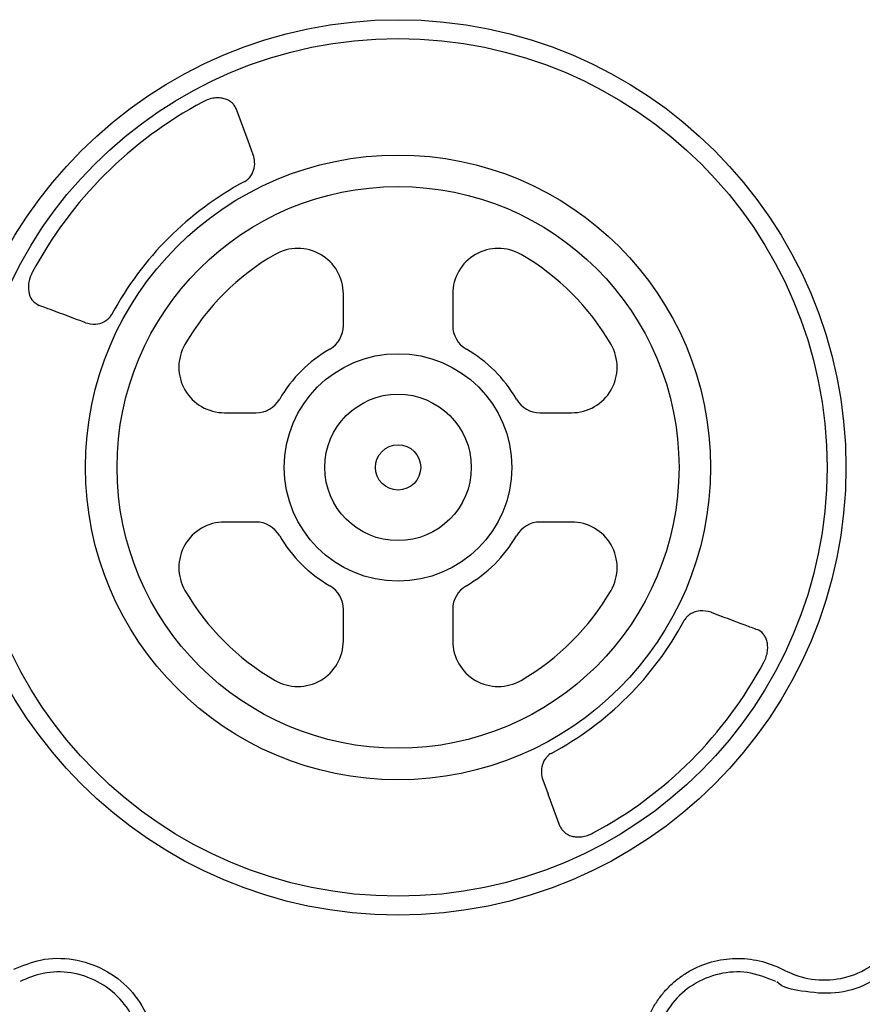
# Model space of a CAD drawing. Extents: x 392 to 6825, y 463 to 2816.
# Drawn here: x 491 to 584, y 979 to 1088 of the extents above; entities that cross this region are included whole.
import ezdxf

# ---------------------------------------------------------------- set-up
doc = ezdxf.new("R2010")
doc.units = 0
doc.header["$LTSCALE"] = 12
doc.header["$MEASUREMENT"] = 0
doc.layers.add('DUENN-18', color=94, linetype='CONTINUOUS')

msp = doc.modelspace()

# ---------------------------------------------------------------- linework, layer by layer
at = {"layer": 'DUENN-18'}
for p, q in [((515.053, 1077.834), (516.387, 1074.273)), ((516.98, 1072.696), (516.398, 1074.247)), ((526.907, 1053.889), (526.907, 1057.368)), ((538.958, 1057.368), (538.958, 1053.889)), ((498.472, 1054.188), (498.431, 1054.206)), ((513.8, 1044.26), (517.279, 1044.26)), ((548.587, 1044.26), (552.065, 1044.26)), ((517.279, 1032.21), (513.8, 1032.21)), ((552.065, 1032.21), (548.587, 1032.21)), ((526.907, 1019.102), (526.907, 1022.581)), ((538.958, 1022.581), (538.958, 1019.102)), ((567.435, 1022.265), (567.393, 1022.282)), ((548.886, 1003.774), (549.467, 1002.223)), ((550.82, 998.615), (549.479, 1002.197))]:
    msp.add_line(p, q, dxfattribs=at)
for radius in [49.365, 47.28, 34.446, 30.967, 12.54, 8.076, 2.495]:
    msp.add_circle((532.933, 1038.235), radius, dxfattribs=at)
for centre, radius, start, end in [((532.933, 1038.235), 45.678, 118.06503, 151.93497), ((532.933, 1038.235), 35.77, 118.17703, 151.82297), ((521.886, 1057.368), 5.021, 0, 120), ((543.979, 1057.368), 5.021, 60, 180), ((532.933, 1038.235), 27.113, 120, 150), ((532.933, 1038.235), 27.113, 30, 60), ((523.895, 1053.889), 3.013, 300, 0), ((541.97, 1053.889), 3.013, 180, 240), ((513.8, 1049.281), 5.021, 150, 270), ((532.933, 1038.235), 15.063, 120, 150), ((532.933, 1038.235), 15.063, 30, 60), ((552.065, 1049.281), 5.021, 270, 30), ((517.279, 1047.273), 3.013, 270, 330), ((548.587, 1047.273), 3.013, 210, 270), ((513.8, 1027.189), 5.021, 90, 210), ((517.279, 1029.197), 3.013, 30, 90), ((548.587, 1029.197), 3.013, 90, 150), ((552.065, 1027.189), 5.021, 330, 90), ((532.933, 1038.235), 15.063, 210, 240), ((532.933, 1038.235), 15.063, 300, 330), ((523.895, 1022.581), 3.013, 0, 60), ((541.97, 1022.581), 3.013, 120, 180), ((532.933, 1038.235), 27.113, 210, 240), ((532.933, 1038.235), 27.113, 300, 330), ((532.933, 1038.235), 35.77, 298.17703, 331.82297), ((521.886, 1019.102), 5.021, 240, 0), ((543.979, 1019.102), 5.021, 180, 300), ((532.933, 1038.235), 45.678, 298.06503, 331.93497)]:
    msp.add_arc(centre, radius, start, end, dxfattribs=at)
for points, knots in [([(515.063, 1077.813), (515.014, 1077.937), (514.951, 1078.054), (514.795, 1078.271), (514.703, 1078.372), (514.489, 1078.556), (514.367, 1078.639), (514.097, 1078.78), (513.949, 1078.839), (513.623, 1078.93), (513.449, 1078.96), (513.078, 1078.986), (512.879, 1078.981), (512.575, 1078.941), (512.472, 1078.923), (512.264, 1078.876), (512.158, 1078.846), (511.845, 1078.742), (511.642, 1078.653), (511.442, 1078.542)], [0, 0, 0, 0, 0.125, 0.125, 0.25, 0.25, 0.375, 0.375, 0.5, 0.5, 0.625, 0.625, 0.75, 0.75, 0.8125, 0.8125, 0.875, 0.875, 1, 1, 1, 1]), ([(516.042, 1069.766), (516.118, 1069.811), (516.213, 1069.868), (516.39, 1070.005), (516.639, 1070.248), (516.87, 1070.611), (517.103, 1071.201), (517.181, 1071.919), (517.047, 1072.435), (516.98, 1072.696)], [0, 0, 0, 0, 0.041635, 0.0522118, 0.1149657, 0.2395018, 0.3697047, 0.6808751, 1, 1, 1, 1]), ([(492.626, 1059.725), (492.567, 1059.612), (492.383, 1059.255), (492.262, 1058.822), (492.173, 1058.227), (492.196, 1057.499), (492.56, 1056.584), (493.076, 1056.273), (493.355, 1056.105)], [0, 0, 0, 0, 0.0711583, 0.2232599, 0.2527508, 0.436678, 0.6959145, 1, 1, 1, 1]), ([(498.43, 1054.206), (497.187, 1054.671), (495.481, 1055.311), (493.776, 1055.949), (493.313, 1056.123)], [0, 0, 0, 0, 0.7286509, 1, 1, 1, 1]), ([(498.472, 1054.188), (498.847, 1054.102), (499.462, 1053.96), (500.331, 1054.168), (500.888, 1054.502), (501.187, 1054.797), (501.335, 1055.006), (501.388, 1055.102), (501.401, 1055.126)], [0, 0, 0, 0, 0.4530916, 0.7434408, 0.8755298, 0.9475588, 0.9872257, 1, 1, 1, 1]), ([(567.393, 1022.282), (567.018, 1022.368), (566.403, 1022.51), (565.535, 1022.302), (564.978, 1021.969), (564.678, 1021.673), (564.531, 1021.465), (564.477, 1021.368), (564.464, 1021.344)], [0, 0, 0, 0, 0.4530919, 0.7434388, 0.8755287, 0.947559, 0.987226, 1, 1, 1, 1]), ([(567.435, 1022.264), (568.678, 1021.799), (570.385, 1021.159), (572.09, 1020.521), (572.552, 1020.347)], [0, 0, 0, 0, 0.7286513, 1, 1, 1, 1]), ([(573.24, 1016.745), (573.351, 1016.945), (573.443, 1017.155), (573.58, 1017.572), (573.627, 1017.782), (573.679, 1018.194), (573.683, 1018.388), (573.657, 1018.759), (573.625, 1018.936), (573.535, 1019.258), (573.476, 1019.405), (573.334, 1019.673), (573.25, 1019.796), (572.975, 1020.115), (572.758, 1020.269), (572.511, 1020.365)], [0, 0, 0, 0, 0.125, 0.125, 0.25, 0.25, 0.375, 0.375, 0.5, 0.5, 0.625, 0.625, 0.75, 0.75, 1, 1, 1, 1]), ([(549.823, 1006.704), (549.747, 1006.659), (549.652, 1006.603), (549.475, 1006.466), (549.226, 1006.223), (548.995, 1005.86), (548.762, 1005.269), (548.685, 1004.551), (548.818, 1004.036), (548.886, 1003.774)], [0, 0, 0, 0, 0.0416312, 0.0522114, 0.1149639, 0.2395006, 0.3697036, 0.6808754, 1, 1, 1, 1]), ([(550.803, 998.657), (550.851, 998.533), (550.915, 998.416), (551.07, 998.199), (551.162, 998.098), (551.376, 997.915), (551.498, 997.831), (551.768, 997.69), (551.916, 997.631), (552.242, 997.54), (552.416, 997.51), (552.788, 997.484), (552.987, 997.49), (553.29, 997.529), (553.393, 997.547), (553.601, 997.594), (553.707, 997.624), (554.02, 997.728), (554.224, 997.817), (554.423, 997.928)], [0, 0, 0, 0, 0.125, 0.125, 0.25, 0.25, 0.375, 0.375, 0.5, 0.5, 0.625, 0.625, 0.75, 0.75, 0.8125, 0.8125, 0.875, 0.875, 1, 1, 1, 1]), ([(490.585, 982.896), (491.553, 983.297), (493.632, 984.161), (497.157, 984.167), (500.617, 983.034), (503.516, 980.799), (505.193, 978.198), (505.99, 975.823), (506.118, 974.536), (506.181, 973.892)], [0, 0, 0, 0, 0.1462557, 0.3143393, 0.4821751, 0.6503378, 0.8185757, 0.9092877, 1, 1, 1, 1]), ([(559.684, 973.892), (559.724, 974.792), (559.876, 975.671), (560.267, 976.957), (560.426, 977.38), (560.79, 978.194), (560.997, 978.587), (561.459, 979.347), (561.714, 979.713), (562.275, 980.418), (562.574, 980.75), (563.211, 981.371), (563.547, 981.661), (564.257, 982.2), (564.634, 982.45), (565.799, 983.121), (566.618, 983.464), (567.91, 983.826), (568.353, 983.92), (569.235, 984.05), (569.678, 984.087), (570.567, 984.106), (571.012, 984.088), (571.907, 983.995), (572.349, 983.921), (573.647, 983.618), (574.48, 983.311), (575.28, 982.896)], [0, 0, 0, 0, 0.125, 0.125, 0.1875, 0.1875, 0.25, 0.25, 0.3125, 0.3125, 0.375, 0.375, 0.4375, 0.4375, 0.5, 0.5, 0.625, 0.625, 0.6875, 0.6875, 0.75, 0.75, 0.8125, 0.8125, 0.875, 0.875, 1, 1, 1, 1]), ([(575.28, 982.896), (576.081, 982.538), (577.867, 981.739), (580.949, 981.617), (584.134, 982.463), (585.807, 983.838), (586.643, 984.525)], [0, 0, 0, 0, 0.2133106, 0.4755019, 0.7377521, 1, 1, 1, 1]), ([(504.678, 973.825), (504.512, 974.929), (504.192, 977.062), (502.376, 979.76), (499.903, 981.684), (496.925, 982.656), (493.897, 982.649), (492.11, 981.906), (491.279, 981.56)], [0, 0, 0, 0, 0.1808216, 0.3491945, 0.5174567, 0.6854292, 0.8536543, 1, 1, 1, 1]), ([(574.586, 981.56), (573.547, 981.969), (571.54, 982.758), (568.295, 982.535), (565.393, 981.355), (563.061, 979.262), (561.554, 976.636), (561.304, 974.717), (561.188, 973.825)], [0, 0, 0, 0, 0.1808211, 0.3491945, 0.517458, 0.6854305, 0.8536556, 1, 1, 1, 1]), ([(587.703, 983.465), (586.739, 982.674), (584.81, 981.093), (581.08, 980.047), (577.72, 980.414), (575.354, 980.833), (574.671, 981.516), (574.671, 981.516)], [0, 0, 0, 0, 0.26457, 0.5291785, 0.7937822, 0.999997, 1, 1, 1, 1])]:
    msp.add_open_spline(points, degree=3, knots=knots, dxfattribs=at)

doc.saveas('drawing.dxf')
